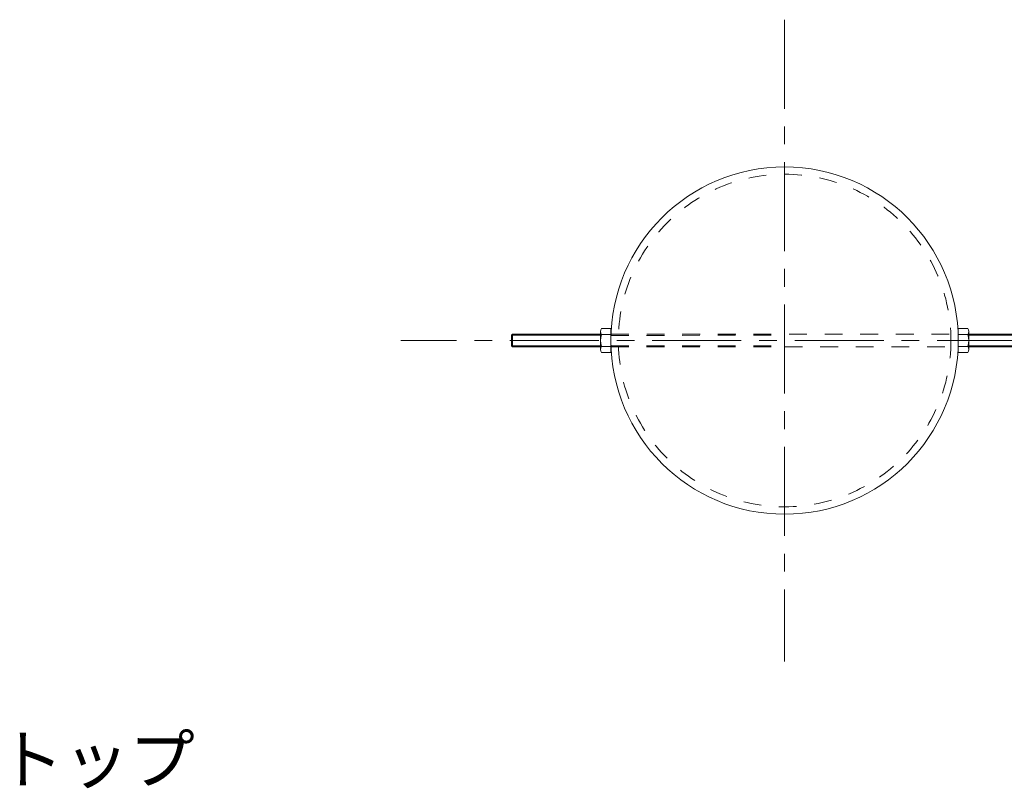
# Model space of a CAD drawing. Units: millimetres. Extents: x -782 to 1678, y -1356 to 1372.
# Drawn here: x -309 to 160, y 1007 to 1372 of the extents above; entities that cross this region are included whole.
import ezdxf

# ---------------------------------------------------------------- set-up
doc = ezdxf.new("R2010")
doc.units = ezdxf.units.MM
doc.header["$LTSCALE"] = 10
doc.linetypes.add('JWW_CENTER1', pattern=[6.773333, 4.233333, -0.846667, 0.846667, -0.846667])
doc.linetypes.add('JWW_DASHED1', pattern=[1.693333, 0.846667, -0.846667])
for name, color, linetype in [('寸法', 7, 'Continuous'), ('躯体', 7, 'Continuous'), ('通り芯', 7, 'Continuous')]:
    doc.layers.add(name, color=color, linetype=linetype)
doc.styles.add('ＭＳ ゴシック', font='txt', dxfattribs={"height": 1})

msp = doc.modelspace()

# ---------------------------------------------------------------- linework, layer by layer
at = {"layer": '躯体', "color": 3, "linetype": 'Continuous', "lineweight": 9}
for p, q in [((-74.79, 1222.17), (-74.25, 1222.71)), ((-74.25, 1222.71), (-74.25, 1216.71)), ((-74.25, 1222.71), (-32.39, 1222.71)), ((-32.39, 1224.02), (-32.39, 1215.41)), ((-31.9, 1225.46), (-27.39, 1225.43)), ((-31.9, 1222.58), (-27.39, 1222.58)), ((-27.39, 1225.43), (-27.39, 1213.95)), ((142.32, 1225.46), (137.81, 1225.43)), ((137.81, 1225.43), (137.81, 1213.95)), ((142.32, 1222.58), (137.81, 1222.58)), ((142.81, 1224.02), (142.81, 1215.41)), ((184.67, 1222.71), (142.81, 1222.71)), ((-74.79, 1222.17), (-74.79, 1217.25)), ((-32.39, 1222.17), (-74.79, 1222.17)), ((142.81, 1222.17), (185.21, 1222.17)), ((-74.79, 1217.25), (-74.25, 1216.71)), ((-32.39, 1217.25), (-74.79, 1217.25)), ((-74.25, 1216.71), (-32.39, 1216.71)), ((-31.9, 1216.85), (-27.39, 1216.84)), ((-31.9, 1213.96), (-27.39, 1213.95)), ((142.32, 1216.85), (137.81, 1216.84)), ((142.32, 1213.96), (137.81, 1213.95)), ((142.81, 1217.25), (185.21, 1217.25)), ((184.67, 1216.71), (142.81, 1216.71))]:
    msp.add_line(p, q, dxfattribs=at)
at = {"layer": '躯体', "color": 3, "linetype": 'JWW_DASHED1', "lineweight": 9}
for p, q in [((-27.33, 1222.69), (137.76, 1222.69)), ((-27.39, 1222.15), (55.21, 1222.19)), ((-27.39, 1216.69), (55.21, 1216.69)), ((-27.35, 1217.23), (55.21, 1217.19)), ((55.21, 1216.69), (137.81, 1216.69))]:
    msp.add_line(p, q, dxfattribs=at)
msp.add_circle((55.21, 1219.69), 79.1, dxfattribs=at)
at = {"layer": '躯体', "color": 3, "linetype": 'Continuous', "lineweight": 9}
for centre, radius, start, end in [((55.21, 1219.69), 82.6, 90, 270), ((55.21, 1219.69), 82.6, 270, 90), ((-30.02, 1224.02), 2.37, 142.4428, 217.5572), ((-23.79, 1219.71), 8.6, 160.548, 199.452), ((140.44, 1224.02), 2.37, 322.4428, 37.5572), ((134.21, 1219.71), 8.6, 340.548, 19.452), ((-30.02, 1215.41), 2.37, 142.4428, 217.5572), ((140.44, 1215.41), 2.37, 322.4428, 37.5572)]:
    msp.add_arc(centre, radius, start, end, dxfattribs=at)
at = {"layer": '通り芯', "color": 7, "linetype": 'JWW_CENTER1', "lineweight": 9}
for p, q in [((55.21, 1372.29), (55.21, 1067.09)), ((237.81, 1219.69), (-127.39, 1219.69))]:
    msp.add_line(p, q, dxfattribs=at)

# ---------------------------------------------------------------- texts
at = {"layer": '寸法', "color": 2, "linetype": 'Continuous', "lineweight": 9, "style": 'ＭＳ ゴシック'}
msp.add_text('トップ', height=22.86, dxfattribs=at).set_placement((-318.92, 1009.06))

doc.saveas('drawing.dxf')
